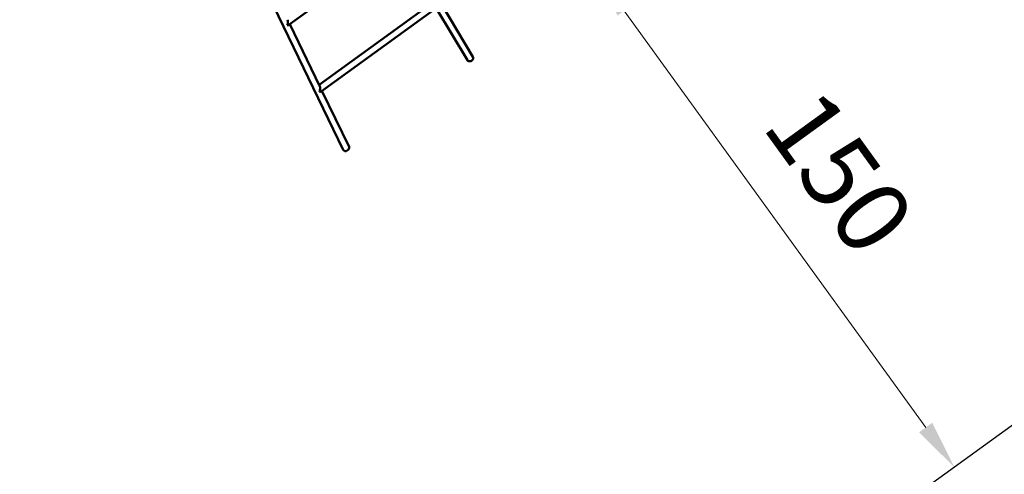
# Model space of a CAD drawing. Units: millimetres. Extents: x -2844 to 18241, y 0 to 39190.
# Drawn here: x 10847 to 13259, y 27560 to 28673 of the extents above; entities that cross this region are included whole.
import ezdxf

# ---------------------------------------------------------------- set-up
doc = ezdxf.new("R2010")
doc.units = ezdxf.units.MM
doc.layers.add('MD_Visible', color=7, linetype='Continuous', lineweight=50)
doc.styles.get("Standard").update_dxf_attribs({"font": 'arial.ttf'})
doc.dimstyles.new('ISO-25 (BySec)', dxfattribs={"dimtxt": 120, "dimasz": 60, "dimexe": 1.25, "dimexo": 0.625, "dimgap": 80, "dimtad": 1, "dimlfac": 0.1, "dimrnd": 5, "dimtxsty": 'Standard', "dimcen": 0, "dimse1": 1, "dimse2": 1, "dimclrd": 256, "dimclre": 256, "dimclrt": 256, "dimadec": 0, "dimazin": 0, "dimtfac": 1, "dimtmove": 1, "dimatfit": 3, "dimldrblk": 'DOTBLANK', "dimfxl": 1, "dimlwd": 5, "dimlwe": 5, "dimarcsym": 0})

# ---------------------------------------------------------------- blocks, each defined once
blk = doc.blocks.new('CustomObjectsInViewport8_0')
at = {"layer": 'MD_Visible'}
for p, q in [((11639.9, 23.1), (11216.4, 899.3)), ((11507, 329.4), (11779.1, 526.3)), ((11580.7, 182.3), (11859.6, 384)), ((11585.8, 166.2), (11870.9, 372.4)), ((11944, 242.5), (11867.8, 370.2)), ((11957.7, 250.7), (11880.9, 379.6)), ((11582.6, 178.4), (11508.9, 330.8)), ((11654.1, 30.5), (11587.8, 167.7))]:
    blk.add_line(p, q, dxfattribs=at)
for centre in [(11498.8, 333.4), (11577.7, 170.2)]:
    blk.add_ellipse(centre, major_axis=(2.6, 10.4), ratio=0.499482, start_param=4.315296, end_param=5.744698, dxfattribs=at)
at = {"layer": 'MD_Visible', "extrusion": (0, 0, -1)}
for centre, major_axis, ratio, start_param, end_param in [((11498.8, 333.4), (-9.33, 2.37), 0.499237, 3.536857, 4.173902), ((11950.8, 246.6), (6.87, 4.1), 0.802735, 0, 3.141593), ((11577.7, 170.2), (-9.33, 2.37), 0.499237, 3.536857, 4.173902), ((11647, 26.8), (6.87, 4.1), 0.802735, 0.070145, 3.211737)]:
    blk.add_ellipse(centre, major_axis=major_axis, ratio=ratio, start_param=start_param, end_param=end_param, dxfattribs=at)
blk = doc.blocks.new('*D13')
at = {"lineweight": 5, "transparency": 16777216}
blk.add_line((12328.2, 28695.3), (13066.8, 27674.5), dxfattribs=at)
at = {"transparency": 16777216}
for points in [[(12344.5, 28707.1), (12312, 28683.6), (12257.9, 28792.6)], [(13083, 27686.2), (13050.6, 27662.8), (13137.1, 27577.3)]]:
    blk.add_solid(points, dxfattribs=at)
at = {"layer": 'Defpoints', "color": 0, "transparency": 16777216}
for p in [(12257.9, 28792.6), (13137.1, 27577.3), (13137.1, 27577.3)]:
    blk.add_point(p, dxfattribs=at)
at = {"transparency": 16777216, "insert": (12836.8, 28285.7), "char_height": 180, "attachment_point": 5, "rotation": 305.8837}
blk.add_mtext('150', dxfattribs=at)
blk = doc.blocks.new('_DotBlank')
at = {"color": 0, "linetype": 'ByBlock', "lineweight": -2}
blk.add_line((-0.5, 0), (-1, 0), dxfattribs=at)
blk.add_circle((0, 0), 0.5, dxfattribs=at)

msp = doc.modelspace()

# ---------------------------------------------------------------- linework, layer by layer
msp.add_lwpolyline([(15354.677, 31186.33, -0.11930654), (14823.82, 30704.143, 0.33933579), (14331.271, 29591.068, -0.30446297), (13752.652, 28022.587), (12522.425, 27132.586, -0.30138586), (10866.07, 27064.915, 0.38990678), (9538.957, 26797.377), (8931.317, 25961.032, 0.11528456), (8754.615, 25541.648, -0.32157104), (7925.331, 24722.36, -0.19891237), (6436.892, 25079.703), (6063.126, 25351.259, -0.34584074), (5388.408, 27728.525, 0.49103568), (4597.235, 29099.126, -0.11862939), (3693.828, 29450.075, 0.09232094), (3359.873, 29600.239, 0.09232094)], format="xyb")

# ---------------------------------------------------------------- block references
at = {"layer": 'MD_Visible'}
msp.add_blockref('CustomObjectsInViewport8_0', (0, 28331.638), dxfattribs=at)

# ---------------------------------------------------------------- dimensions: what is measured, and where the dimension line sits
dim = msp.add_aligned_dim(p1=(12257.912, 28792.569), p2=(13137.11, 27577.276), distance=0, dimstyle='ISO-25 (BySec)', override={"dimtxt": 180, "dimasz": 120})
dim.commit()
dim.dimension.update_dxf_attribs({"geometry": '*D13', "text_midpoint": (12836.789, 28285.682)})

doc.saveas('drawing.dxf')
